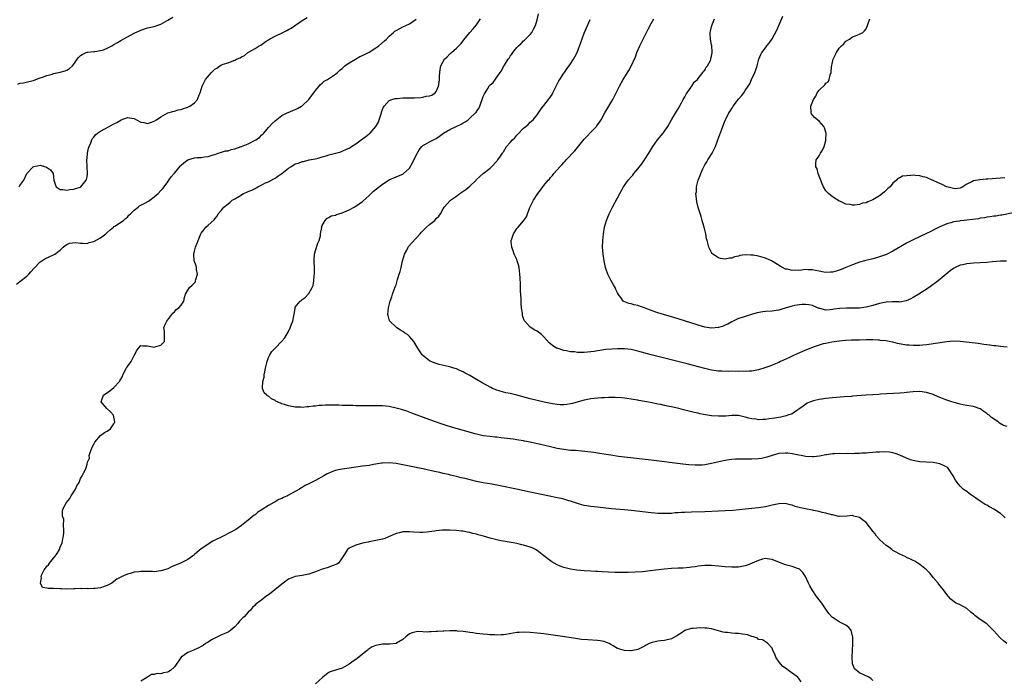
# Model space of a CAD drawing. Units: inches. Extents: x 2592000 to 2595000, y 1509000 to 1512000.
# Drawn here: x 2593037 to 2593330, y 1511136 to 1511333 of the extents above; entities that cross this region are included whole.
import ezdxf

# ---------------------------------------------------------------- set-up
doc = ezdxf.new("R2010")
doc.units = ezdxf.units.IN
doc.header["$MEASUREMENT"] = 0
doc.layers.add('LD25921509_10ft', color=110, linetype='Continuous')

msp = doc.modelspace()

# ---------------------------------------------------------------- linework, layer by layer
at = {"layer": 'LD25921509_10ft'}
for points, elevation in [([(2593035.96, 1511254.04), (2593037, 1511254.78), (2593039, 1511256.41), (2593039.63, 1511257), (2593040.26, 1511257.74), (2593041.21, 1511258.79), (2593043, 1511260.65), (2593043.49, 1511261), (2593044.41, 1511261.59), (2593047.16, 1511262.84), (2593047.39, 1511263), (2593049, 1511264.18), (2593049.84, 1511265), (2593050.46, 1511265.54), (2593051, 1511265.85), (2593051.77, 1511266.23), (2593053.57, 1511266.43), (2593055, 1511266.2), (2593055.73, 1511266.27), (2593057, 1511266.18), (2593057.61, 1511266.39), (2593059, 1511266.77), (2593061, 1511267.87), (2593062.54, 1511269), (2593063, 1511269.4), (2593063.83, 1511270.17), (2593064.84, 1511271), (2593065, 1511271.16), (2593065.42, 1511271.42), (2593067, 1511272.49), (2593067.81, 1511273), (2593068.42, 1511273.58), (2593069, 1511274), (2593069.45, 1511274.55), (2593069.9, 1511275), (2593071, 1511276.07), (2593072.16, 1511277), (2593072.64, 1511277.36), (2593073, 1511277.5), (2593073.96, 1511278.04), (2593075.29, 1511278.71), (2593075.7, 1511279), (2593077, 1511279.98), (2593078.2, 1511281), (2593079, 1511281.87), (2593079.5, 1511282.5), (2593079.94, 1511283), (2593081, 1511284.45), (2593081.31, 1511285), (2593082.04, 1511285.96), (2593082.88, 1511287), (2593083, 1511287.12), (2593084.78, 1511289.22), (2593085, 1511289.44), (2593085.83, 1511290.17), (2593087, 1511291.04), (2593089, 1511291.6), (2593089.72, 1511291.72), (2593091, 1511291.72), (2593091.96, 1511291.96), (2593093, 1511292), (2593094.51, 1511292.51), (2593095, 1511292.62), (2593096.06, 1511293), (2593096.73, 1511293.27), (2593097, 1511293.28), (2593098.25, 1511293.75), (2593099, 1511293.77), (2593099.91, 1511294.09), (2593101, 1511294.32), (2593102.83, 1511295), (2593103, 1511295.05), (2593105, 1511295.83), (2593107.22, 1511297), (2593108.29, 1511297.71), (2593109, 1511298.46), (2593109.31, 1511298.69), (2593109.6, 1511299), (2593111, 1511300.7), (2593111.31, 1511301), (2593112.12, 1511301.88), (2593113, 1511302.68), (2593115, 1511304.23), (2593116.57, 1511305), (2593116.83, 1511305.17), (2593118.24, 1511305.76), (2593119, 1511306.05), (2593119.66, 1511306.34), (2593120.84, 1511307), (2593121, 1511307.12), (2593123, 1511309), (2593125, 1511311.65), (2593126.1, 1511313), (2593126.52, 1511313.48), (2593127, 1511313.88), (2593127.58, 1511314.42), (2593128.57, 1511315), (2593131, 1511316.55), (2593131.54, 1511317), (2593132.28, 1511317.72), (2593133, 1511318.24), (2593133.79, 1511319), (2593135, 1511319.89), (2593136.94, 1511321.06), (2593138.23, 1511321.77), (2593139, 1511322.09), (2593139.59, 1511322.41), (2593140.77, 1511323), (2593141, 1511323.13), (2593143, 1511324.41), (2593143.85, 1511325), (2593145.54, 1511326.46), (2593146.12, 1511327), (2593147, 1511327.9), (2593148.29, 1511329), (2593148.66, 1511329.34), (2593149, 1511329.58), (2593150.18, 1511330.19), (2593151, 1511330.63), (2593151.88, 1511331), (2593153, 1511331.57), (2593155, 1511332.93)], 8390), ([(2593036.4, 1511313.6), (2593037, 1511313.83), (2593038.03, 1511313.97), (2593039.66, 1511314.34), (2593041, 1511314.71), (2593041.2, 1511314.8), (2593043, 1511315.46), (2593043.66, 1511315.66), (2593045, 1511316.18), (2593046.55, 1511316.55), (2593047, 1511316.71), (2593049, 1511317.1), (2593050.45, 1511317.55), (2593051, 1511317.79), (2593051.75, 1511318.25), (2593052.62, 1511319), (2593053, 1511319.51), (2593054.01, 1511321), (2593054.46, 1511321.54), (2593055, 1511322.06), (2593055.56, 1511322.44), (2593056.69, 1511323), (2593057, 1511323.12), (2593057.12, 1511323.12), (2593059, 1511323.31), (2593059.32, 1511323.32), (2593061, 1511323.58), (2593061.84, 1511323.84), (2593063, 1511324.27), (2593064.34, 1511325), (2593065, 1511325.34), (2593066.04, 1511325.95), (2593067, 1511326.57), (2593067.73, 1511327), (2593069, 1511327.71), (2593071, 1511328.73), (2593073, 1511329.67), (2593075, 1511330.34), (2593075.52, 1511330.48), (2593077, 1511330.79), (2593079, 1511331.47), (2593081, 1511332.59), (2593082.49, 1511333.51)], 8410), ([(2593036.76, 1511283), (2593037, 1511283.4), (2593038.18, 1511285), (2593039, 1511287.01), (2593040.9, 1511289), (2593041, 1511289.07), (2593042.66, 1511289.34), (2593043, 1511289.43), (2593044.62, 1511289), (2593044.91, 1511288.91), (2593046.05, 1511288.05), (2593046.89, 1511287), (2593046.92, 1511286.92), (2593047.13, 1511285), (2593047.55, 1511283.55), (2593047.82, 1511283), (2593049, 1511282.26), (2593049.79, 1511282.21), (2593051, 1511281.99), (2593051.81, 1511282.19), (2593053, 1511282.27), (2593053.53, 1511282.47), (2593055, 1511282.93), (2593055.09, 1511283), (2593056.76, 1511285), (2593056.83, 1511285.17), (2593057, 1511285.97), (2593057.14, 1511286.86), (2593057.15, 1511287), (2593057.12, 1511287.12), (2593056.94, 1511291), (2593057, 1511291.53), (2593057.13, 1511293), (2593057.44, 1511294.56), (2593057.59, 1511295), (2593058.12, 1511296.12), (2593058.42, 1511297), (2593058.59, 1511297.41), (2593059, 1511297.83), (2593059.49, 1511298.51), (2593060.12, 1511299), (2593061, 1511299.6), (2593062.29, 1511300.29), (2593063.56, 1511301), (2593065, 1511301.75), (2593065.83, 1511302.17), (2593067, 1511302.88), (2593067.09, 1511302.91), (2593069, 1511303.61), (2593069.58, 1511303.58), (2593071, 1511303.34), (2593071.7, 1511303), (2593073, 1511302.26), (2593073.88, 1511302.12), (2593075, 1511301.9), (2593075.88, 1511302.12), (2593077, 1511302.59), (2593077.68, 1511303), (2593079, 1511303.87), (2593081, 1511305.01), (2593082.54, 1511305.46), (2593083, 1511305.55), (2593084.08, 1511305.92), (2593085, 1511306.01), (2593085.66, 1511306.34), (2593087, 1511306.72), (2593087.54, 1511307), (2593089, 1511308.01), (2593089.83, 1511309), (2593090.37, 1511310.37), (2593090.66, 1511311), (2593091, 1511312.02), (2593091.27, 1511313), (2593091.82, 1511314.18), (2593092.28, 1511315), (2593094, 1511317), (2593095, 1511318.02), (2593095.62, 1511318.38), (2593096.51, 1511319), (2593097, 1511319.3), (2593097.5, 1511319.5), (2593099, 1511319.96), (2593100.66, 1511320.66), (2593101, 1511320.71), (2593101.53, 1511321), (2593102.6, 1511321.4), (2593103, 1511321.76), (2593103.85, 1511322.15), (2593104.85, 1511323), (2593105.23, 1511323.23), (2593107, 1511324.17), (2593108.24, 1511325), (2593108.77, 1511325.23), (2593110.35, 1511326.35), (2593111, 1511326.78), (2593111.3, 1511327), (2593113, 1511327.87), (2593115.27, 1511329), (2593116.46, 1511329.54), (2593117, 1511329.84), (2593117.72, 1511330.28), (2593121, 1511332.54), (2593122.56, 1511333.44)], 8400), ([(2593330.93, 1511147), (2593329.88, 1511147.88), (2593329, 1511148.67), (2593328.81, 1511148.81), (2593327, 1511150.86), (2593326.92, 1511150.92), (2593325, 1511152.89), (2593323, 1511154.2), (2593321.39, 1511155.39), (2593321, 1511155.74), (2593320.29, 1511156.29), (2593319, 1511157.42), (2593317, 1511158.52), (2593315.86, 1511159), (2593315.3, 1511159.3), (2593314.2, 1511160.2), (2593313.54, 1511161), (2593313, 1511161.62), (2593312.07, 1511163), (2593311.58, 1511163.58), (2593311, 1511164.31), (2593310.51, 1511165), (2593309, 1511166.73), (2593308.81, 1511167), (2593307.97, 1511167.97), (2593306.99, 1511169), (2593305, 1511170.58), (2593304.36, 1511171), (2593303.51, 1511171.51), (2593303, 1511171.73), (2593302.19, 1511172.19), (2593301, 1511172.69), (2593300.81, 1511172.81), (2593299, 1511173.68), (2593297.56, 1511174.44), (2593297, 1511174.77), (2593296.68, 1511175), (2593295.76, 1511175.76), (2593295, 1511176.18), (2593294.06, 1511177), (2593293, 1511178.01), (2593292.1, 1511179), (2593291.68, 1511179.69), (2593291, 1511180.5), (2593289.02, 1511183.02), (2593287.9, 1511183.9), (2593287, 1511184.54), (2593286.61, 1511184.61), (2593285.32, 1511185), (2593285, 1511185.15), (2593284.85, 1511185.15), (2593283.41, 1511185), (2593281, 1511184.84), (2593280.88, 1511184.88), (2593279, 1511185.3), (2593278.66, 1511185.34), (2593277, 1511185.89), (2593275.94, 1511186.06), (2593275, 1511186.36), (2593273.35, 1511186.65), (2593273, 1511186.75), (2593271, 1511187.14), (2593269.47, 1511187.47), (2593267.87, 1511187.87), (2593267, 1511188.2), (2593266.34, 1511188.34), (2593265, 1511188.7), (2593263, 1511188.66), (2593261, 1511188.21), (2593259, 1511187.72), (2593257, 1511187.4), (2593253, 1511187.02), (2593251.19, 1511186.81), (2593249.36, 1511186.64), (2593247, 1511186.5), (2593245, 1511186.41), (2593241, 1511186.26), (2593237, 1511186.14), (2593235, 1511186.07), (2593233.99, 1511186.01), (2593233, 1511185.94), (2593232.1, 1511185.9), (2593231, 1511185.78), (2593230.22, 1511185.78), (2593229, 1511185.7), (2593228.24, 1511185.76), (2593227, 1511185.79), (2593226.12, 1511185.88), (2593225, 1511185.96), (2593219, 1511186.63), (2593217, 1511186.84), (2593213.18, 1511187.18), (2593209, 1511187.59), (2593207, 1511187.81), (2593205, 1511188.13), (2593204.31, 1511188.31), (2593203, 1511188.68), (2593201, 1511189.4), (2593200.45, 1511189.55), (2593199, 1511190.01), (2593198.23, 1511190.23), (2593197, 1511190.45), (2593195.19, 1511190.81), (2593189, 1511192.12), (2593184.92, 1511193), (2593179.97, 1511194.03), (2593177.5, 1511194.5), (2593175, 1511194.91), (2593173, 1511195.3), (2593170.02, 1511196.02), (2593169, 1511196.29), (2593168.41, 1511196.41), (2593167, 1511196.78), (2593165.19, 1511197.19), (2593164.67, 1511197.33), (2593163, 1511197.69), (2593162.09, 1511197.91), (2593161, 1511198.13), (2593159.53, 1511198.47), (2593158.65, 1511198.65), (2593157.08, 1511199), (2593155.35, 1511199.35), (2593155, 1511199.43), (2593151, 1511200.27), (2593149, 1511200.64), (2593147, 1511200.84), (2593145, 1511200.75), (2593144.72, 1511200.72), (2593142.32, 1511200.32), (2593141, 1511200.07), (2593139, 1511199.81), (2593137, 1511199.58), (2593135, 1511199.29), (2593133, 1511198.96), (2593131.4, 1511198.6), (2593131, 1511198.5), (2593129.89, 1511198.11), (2593129, 1511197.76), (2593128.48, 1511197.52), (2593127.46, 1511197), (2593125, 1511195.59), (2593123, 1511194.55), (2593121.95, 1511194.05), (2593121, 1511193.48), (2593120.68, 1511193.32), (2593120.24, 1511193), (2593119, 1511192.33), (2593117, 1511191.16), (2593116.7, 1511191), (2593115.53, 1511190.47), (2593115, 1511190.19), (2593114.12, 1511189.88), (2593113, 1511189.19), (2593112.85, 1511189.15), (2593112.63, 1511189), (2593111, 1511188.13), (2593109.11, 1511186.89), (2593109, 1511186.8), (2593107.84, 1511186.16), (2593107, 1511185.32), (2593106.77, 1511185.23), (2593105, 1511183.77), (2593103.44, 1511182.56), (2593103, 1511182.18), (2593101.31, 1511181), (2593097.5, 1511179), (2593094.48, 1511177.52), (2593093, 1511176.65), (2593091.74, 1511175.74), (2593091, 1511175.24), (2593089.74, 1511174.26), (2593089, 1511173.49), (2593088.71, 1511173.29), (2593088.38, 1511173), (2593087, 1511172.08), (2593084.83, 1511171), (2593082.15, 1511169.85), (2593081, 1511169.32), (2593080.08, 1511169), (2593079, 1511168.64), (2593077, 1511168.4), (2593076.43, 1511168.43), (2593074.49, 1511168.49), (2593073, 1511168.49), (2593072.39, 1511168.39), (2593071, 1511168.23), (2593069.86, 1511167.86), (2593069, 1511167.67), (2593067.11, 1511166.89), (2593067, 1511166.81), (2593065.82, 1511166.18), (2593065, 1511165.48), (2593064.34, 1511165), (2593063, 1511164.27), (2593061, 1511163.6), (2593059.4, 1511163.4), (2593059, 1511163.37), (2593057.33, 1511163.33), (2593057, 1511163.38), (2593055.36, 1511163.36), (2593055, 1511163.41), (2593053.31, 1511163.31), (2593053, 1511163.32), (2593051, 1511163.26), (2593049.36, 1511163.36), (2593049, 1511163.35), (2593047, 1511163.43), (2593045.37, 1511163.37), (2593045, 1511163.48), (2593043.67, 1511163.67), (2593043.14, 1511165), (2593043.43, 1511166.57), (2593043.28, 1511167), (2593043.41, 1511167.41), (2593044.17, 1511169), (2593044.56, 1511169.44), (2593045, 1511170.05), (2593045.51, 1511170.49), (2593045.75, 1511171), (2593047, 1511172.42), (2593047.46, 1511173), (2593048.12, 1511173.88), (2593048.74, 1511175), (2593049, 1511175.69), (2593049.55, 1511177), (2593049.78, 1511178.22), (2593049.97, 1511179), (2593050.08, 1511180.08), (2593050.11, 1511181), (2593049.96, 1511182.04), (2593050.03, 1511184.03), (2593049.71, 1511185), (2593049.62, 1511186.38), (2593049.75, 1511187), (2593050.84, 1511189), (2593051.81, 1511190.19), (2593052.29, 1511191), (2593053.58, 1511193), (2593053.98, 1511194.02), (2593054.6, 1511195), (2593055, 1511196.12), (2593055.53, 1511197), (2593056.01, 1511197.99), (2593056.61, 1511199), (2593057, 1511200.4), (2593057.13, 1511201), (2593057.74, 1511202.26), (2593057.64, 1511203), (2593057.91, 1511203.91), (2593058.55, 1511205.45), (2593059, 1511206.41), (2593059.22, 1511206.78), (2593059.32, 1511207), (2593060.99, 1511209.01), (2593062.16, 1511209.84), (2593063, 1511210.22), (2593063.95, 1511211), (2593065, 1511212.46), (2593065.24, 1511213), (2593065, 1511214.52), (2593064.88, 1511215), (2593064, 1511216), (2593063, 1511216.88), (2593062.92, 1511216.92), (2593062.83, 1511217), (2593061.15, 1511219), (2593061.26, 1511219.26), (2593061.9, 1511221), (2593063.73, 1511222.27), (2593065, 1511223.25), (2593066.61, 1511225), (2593066.75, 1511225.25), (2593067, 1511225.73), (2593067.49, 1511226.51), (2593067.67, 1511227), (2593068.29, 1511228.29), (2593068.66, 1511229), (2593068.81, 1511229.19), (2593069, 1511229.48), (2593070.1, 1511231), (2593071, 1511232.76), (2593071.15, 1511233), (2593071.77, 1511234.23), (2593072.3, 1511235), (2593073, 1511235.74), (2593073.62, 1511235.62), (2593075, 1511235.65), (2593077, 1511235.25), (2593077.44, 1511235.44), (2593079, 1511235.83), (2593080, 1511237), (2593080.07, 1511237.93), (2593080.08, 1511240.08), (2593079.89, 1511241), (2593080.17, 1511241.83), (2593080.69, 1511243), (2593081, 1511243.38), (2593082.19, 1511245), (2593082.57, 1511245.43), (2593083, 1511245.8), (2593083.56, 1511246.44), (2593084.28, 1511247), (2593085, 1511247.76), (2593085.8, 1511249), (2593085.99, 1511250.01), (2593086.25, 1511251), (2593087, 1511252.23), (2593087.49, 1511253), (2593088.32, 1511253.68), (2593089, 1511254.42), (2593089.23, 1511254.77), (2593089.32, 1511255), (2593089.4, 1511255.4), (2593089.83, 1511257), (2593089.62, 1511258.38), (2593089.56, 1511259), (2593089.46, 1511259.46), (2593088.9, 1511261), (2593088.76, 1511263), (2593089, 1511263.81), (2593089.32, 1511265), (2593089.79, 1511266.21), (2593090.04, 1511267), (2593090.89, 1511269), (2593091, 1511269.2), (2593091.76, 1511270.24), (2593092.4, 1511271), (2593093, 1511271.64), (2593094.79, 1511273.21), (2593095, 1511273.49), (2593095.7, 1511274.3), (2593096.04, 1511275), (2593097, 1511276.09), (2593097.68, 1511277), (2593099, 1511277.94), (2593099.6, 1511278.4), (2593100.24, 1511279), (2593101, 1511279.44), (2593102.17, 1511280.17), (2593103.56, 1511281), (2593104.58, 1511281.42), (2593105, 1511281.61), (2593106.03, 1511281.97), (2593107, 1511282.55), (2593107.34, 1511282.66), (2593107.84, 1511283), (2593109, 1511283.6), (2593110.15, 1511284.15), (2593111, 1511284.53), (2593112.62, 1511285.38), (2593113, 1511285.55), (2593113.83, 1511286.17), (2593115, 1511286.99), (2593117, 1511288.6), (2593117.71, 1511289), (2593119, 1511289.83), (2593119.97, 1511290.03), (2593121, 1511290.54), (2593121.48, 1511290.52), (2593123.13, 1511291), (2593125.48, 1511291.48), (2593127, 1511291.95), (2593128.24, 1511292.24), (2593129, 1511292.49), (2593130.99, 1511293.01), (2593132.55, 1511293.45), (2593133, 1511293.64), (2593134.21, 1511294.21), (2593135, 1511294.53), (2593135.31, 1511294.69), (2593135.74, 1511295), (2593137, 1511295.76), (2593138.6, 1511297), (2593139, 1511297.29), (2593140.04, 1511297.96), (2593141, 1511298.82), (2593141.12, 1511298.88), (2593141.26, 1511299), (2593143, 1511300.93), (2593143.77, 1511302.23), (2593143.98, 1511303), (2593144.45, 1511304.45), (2593144.65, 1511305), (2593144.72, 1511305.28), (2593145, 1511305.99), (2593145.31, 1511306.69), (2593145.51, 1511307), (2593147, 1511308.68), (2593147.79, 1511309), (2593148.7, 1511309.3), (2593149, 1511309.33), (2593149.32, 1511309.32), (2593151, 1511309.49), (2593152.48, 1511309.52), (2593154.49, 1511309.51), (2593156.42, 1511309.58), (2593157, 1511309.68), (2593157.97, 1511309.97), (2593159, 1511310.11), (2593159.71, 1511310.29), (2593160.66, 1511311), (2593161, 1511311.39), (2593161.69, 1511313), (2593161.89, 1511314.11), (2593161.92, 1511315), (2593161.98, 1511315.98), (2593162.02, 1511317), (2593162.1, 1511317.9), (2593162.35, 1511319), (2593163, 1511320.34), (2593163.47, 1511321), (2593164.24, 1511321.76), (2593165, 1511322.58), (2593165.25, 1511322.75), (2593165.54, 1511323), (2593167, 1511324.33), (2593167.72, 1511325), (2593168.36, 1511325.64), (2593169.2, 1511326.8), (2593171, 1511328.95), (2593171.99, 1511330.01), (2593173, 1511331.19), (2593174.11, 1511333)], 8380), ([(2593330.42, 1511184.42), (2593329.88, 1511185), (2593329, 1511185.74), (2593327.04, 1511187.04), (2593325.74, 1511187.74), (2593325, 1511188.19), (2593324.47, 1511188.47), (2593323.6, 1511189), (2593323, 1511189.45), (2593321, 1511190.81), (2593320.69, 1511191), (2593319.73, 1511191.73), (2593319, 1511192.25), (2593318.55, 1511192.55), (2593317.96, 1511193), (2593317, 1511193.9), (2593316.11, 1511195), (2593315.64, 1511195.64), (2593314.96, 1511197), (2593313.59, 1511199), (2593313.3, 1511199.3), (2593313, 1511199.52), (2593312.02, 1511200.02), (2593311, 1511200.51), (2593309, 1511200.91), (2593307, 1511201), (2593305, 1511201.12), (2593303, 1511201.49), (2593302.23, 1511201.77), (2593301, 1511202.18), (2593299, 1511203.11), (2593297.61, 1511203.61), (2593297, 1511203.77), (2593295.97, 1511203.97), (2593294.07, 1511204.07), (2593293, 1511204.01), (2593291.98, 1511203.98), (2593291, 1511203.88), (2593289.83, 1511203.83), (2593289, 1511203.74), (2593287.69, 1511203.69), (2593287, 1511203.63), (2593285.59, 1511203.59), (2593285, 1511203.56), (2593283.57, 1511203.57), (2593283, 1511203.55), (2593281, 1511203.61), (2593279.56, 1511203.56), (2593279, 1511203.55), (2593277.25, 1511203.25), (2593277, 1511203.22), (2593275.17, 1511202.83), (2593273.34, 1511202.66), (2593273, 1511202.65), (2593271, 1511202.75), (2593269.66, 1511203), (2593269, 1511203.1), (2593267, 1511203.52), (2593265.69, 1511203.69), (2593265, 1511203.75), (2593263, 1511203.57), (2593261, 1511203.04), (2593259.47, 1511202.53), (2593259, 1511202.41), (2593257.83, 1511202.17), (2593257, 1511202.03), (2593255, 1511201.91), (2593251, 1511201.91), (2593250.12, 1511201.88), (2593249, 1511201.81), (2593248.26, 1511201.74), (2593246.54, 1511201.46), (2593243, 1511200.59), (2593241, 1511200.25), (2593240.17, 1511200.17), (2593239, 1511200.12), (2593238.13, 1511200.13), (2593236.25, 1511200.25), (2593234.45, 1511200.45), (2593225, 1511201.58), (2593217, 1511202.52), (2593215.24, 1511202.76), (2593213, 1511203.09), (2593209.63, 1511203.63), (2593207.9, 1511203.9), (2593206.13, 1511204.13), (2593204.31, 1511204.31), (2593202.46, 1511204.46), (2593201, 1511204.55), (2593199, 1511204.76), (2593197, 1511205.11), (2593195, 1511205.57), (2593191.61, 1511206.39), (2593190.59, 1511206.59), (2593189, 1511206.97), (2593187.28, 1511207.28), (2593187, 1511207.35), (2593185.57, 1511207.57), (2593185, 1511207.69), (2593183.84, 1511207.84), (2593183, 1511207.98), (2593182.1, 1511208.1), (2593180.32, 1511208.32), (2593179, 1511208.44), (2593178.51, 1511208.51), (2593177, 1511208.63), (2593175, 1511208.9), (2593173, 1511209.34), (2593172.53, 1511209.47), (2593165.49, 1511211.49), (2593163.95, 1511211.95), (2593162.43, 1511212.43), (2593160.71, 1511213), (2593157.99, 1511213.99), (2593153.66, 1511215.66), (2593152.19, 1511216.19), (2593150.67, 1511216.67), (2593149, 1511217.14), (2593147, 1511217.58), (2593145, 1511217.81), (2593143, 1511217.85), (2593141, 1511217.82), (2593140.16, 1511217.84), (2593139, 1511217.82), (2593138.15, 1511217.85), (2593137, 1511217.85), (2593136.1, 1511217.9), (2593135, 1511217.89), (2593134.06, 1511217.94), (2593133, 1511217.92), (2593132, 1511218), (2593131, 1511217.99), (2593129.96, 1511218.04), (2593129, 1511218.04), (2593127.99, 1511218.01), (2593127, 1511217.95), (2593126.12, 1511217.87), (2593125, 1511217.72), (2593124.33, 1511217.67), (2593123, 1511217.46), (2593122.54, 1511217.46), (2593121, 1511217.33), (2593120.63, 1511217.37), (2593119, 1511217.42), (2593118.47, 1511217.53), (2593117, 1511217.78), (2593115.8, 1511218.2), (2593115, 1511218.44), (2593113.72, 1511219), (2593113.24, 1511219.24), (2593113, 1511219.41), (2593111.91, 1511219.91), (2593111, 1511220.66), (2593110.76, 1511220.76), (2593110.52, 1511221), (2593109.7, 1511221.7), (2593109.28, 1511223), (2593109.2, 1511223.2), (2593109.3, 1511225), (2593109.71, 1511226.29), (2593109.71, 1511227), (2593109.9, 1511227.9), (2593110.16, 1511229), (2593110.57, 1511230.57), (2593110.63, 1511231), (2593111, 1511232.16), (2593111.37, 1511233), (2593112.06, 1511233.94), (2593112.96, 1511235), (2593114.96, 1511237.04), (2593115.91, 1511238.09), (2593117, 1511239.92), (2593117.48, 1511241), (2593117.87, 1511242.13), (2593118.22, 1511243), (2593118.6, 1511244.6), (2593118.64, 1511245), (2593118.92, 1511246.92), (2593118.92, 1511247), (2593119, 1511247.14), (2593120.46, 1511249), (2593120.79, 1511249.21), (2593121, 1511249.42), (2593121.95, 1511250.05), (2593122.83, 1511251), (2593123, 1511251.22), (2593124.02, 1511253), (2593124.35, 1511253.65), (2593124.54, 1511255), (2593124.63, 1511256.63), (2593124.71, 1511257), (2593124.72, 1511257.28), (2593124.69, 1511259), (2593124.63, 1511260.63), (2593124.59, 1511261), (2593124.57, 1511261.43), (2593124.71, 1511263), (2593125, 1511264.06), (2593125.76, 1511266.24), (2593126.09, 1511267), (2593126.46, 1511268.46), (2593126.51, 1511269), (2593126.86, 1511270.86), (2593126.85, 1511271), (2593127, 1511271.48), (2593127.93, 1511273), (2593128.39, 1511273.61), (2593129, 1511273.87), (2593129.67, 1511274.33), (2593131, 1511274.57), (2593131.26, 1511274.74), (2593131.97, 1511275), (2593133, 1511275.3), (2593133.45, 1511275.45), (2593135, 1511276.13), (2593136.5, 1511277), (2593136.83, 1511277.17), (2593137, 1511277.24), (2593138.03, 1511277.97), (2593139, 1511278.65), (2593141, 1511280.42), (2593142.32, 1511281.68), (2593145, 1511283.77), (2593147, 1511285.1), (2593148.34, 1511285.66), (2593149, 1511286.01), (2593150.69, 1511286.69), (2593151, 1511286.8), (2593151.12, 1511286.88), (2593153, 1511288.61), (2593153.89, 1511290.11), (2593155, 1511292.45), (2593155.94, 1511294.06), (2593156.71, 1511295), (2593157, 1511295.31), (2593157.6, 1511295.6), (2593159, 1511296.36), (2593160.12, 1511297), (2593161, 1511297.4), (2593161.93, 1511298.07), (2593163.17, 1511299), (2593165, 1511300.03), (2593166.93, 1511301), (2593168.36, 1511301.64), (2593169, 1511302.03), (2593169.63, 1511302.37), (2593170.47, 1511303), (2593171, 1511303.43), (2593172.71, 1511305), (2593172.83, 1511305.17), (2593173, 1511305.48), (2593173.63, 1511306.37), (2593173.94, 1511307), (2593175, 1511309.95), (2593175.34, 1511310.65), (2593175.52, 1511311), (2593176.32, 1511312.32), (2593176.74, 1511313), (2593176.86, 1511313.14), (2593177, 1511313.38), (2593177.9, 1511314.1), (2593180.01, 1511317), (2593180.45, 1511317.55), (2593181, 1511318.81), (2593181.26, 1511319.26), (2593182.4, 1511321), (2593182.67, 1511321.33), (2593183, 1511321.88), (2593183.51, 1511322.49), (2593183.81, 1511323), (2593185, 1511324.45), (2593185.46, 1511325), (2593186.29, 1511325.71), (2593187, 1511326.44), (2593187.29, 1511326.71), (2593187.56, 1511327), (2593189, 1511328.35), (2593189.49, 1511329), (2593189.94, 1511329.94), (2593190.52, 1511331), (2593191, 1511332.75), (2593191.47, 1511334.53)], 8370), ([(2593331, 1511211.65), (2593329.96, 1511211.96), (2593328.69, 1511212.69), (2593328.29, 1511213), (2593326.36, 1511214.36), (2593325.64, 1511215), (2593325.25, 1511215.25), (2593325, 1511215.51), (2593324.07, 1511216.07), (2593323, 1511216.93), (2593322.95, 1511216.95), (2593321, 1511217.65), (2593320.3, 1511217.7), (2593319, 1511217.94), (2593317.92, 1511218.08), (2593317, 1511218.29), (2593315.24, 1511218.76), (2593314.52, 1511219), (2593313, 1511219.46), (2593311, 1511220.25), (2593309.36, 1511221), (2593309, 1511221.14), (2593307, 1511221.76), (2593305, 1511222.07), (2593303, 1511222.01), (2593301, 1511221.76), (2593300.3, 1511221.7), (2593299, 1511221.56), (2593293.26, 1511221.26), (2593292.79, 1511221.21), (2593291, 1511221.11), (2593288.96, 1511220.96), (2593285, 1511220.65), (2593284.63, 1511220.63), (2593282.45, 1511220.45), (2593279, 1511220.14), (2593277, 1511219.95), (2593275.79, 1511219.79), (2593275, 1511219.71), (2593273.29, 1511219.29), (2593273, 1511219.24), (2593272.49, 1511219), (2593271.45, 1511218.55), (2593270.25, 1511217.75), (2593269.25, 1511217), (2593269, 1511216.78), (2593268.38, 1511216.38), (2593267, 1511215.44), (2593265.73, 1511215), (2593265.2, 1511214.8), (2593263.56, 1511214.44), (2593263, 1511214.36), (2593261, 1511214.02), (2593260.09, 1511213.91), (2593259, 1511213.73), (2593258.27, 1511213.73), (2593257, 1511213.66), (2593256.21, 1511213.79), (2593255, 1511213.91), (2593254.09, 1511214.09), (2593253, 1511214.44), (2593251, 1511214.89), (2593249, 1511214.91), (2593247.26, 1511214.74), (2593245, 1511214.69), (2593243, 1511214.85), (2593241.14, 1511215.14), (2593239.46, 1511215.46), (2593239, 1511215.58), (2593237.82, 1511215.82), (2593237, 1511216.05), (2593236.2, 1511216.2), (2593235, 1511216.55), (2593234.61, 1511216.61), (2593233.18, 1511217), (2593231, 1511217.47), (2593230.36, 1511217.64), (2593229, 1511217.9), (2593227.82, 1511218.18), (2593227, 1511218.32), (2593225.31, 1511218.69), (2593223, 1511219.11), (2593221.36, 1511219.36), (2593221, 1511219.45), (2593219.64, 1511219.64), (2593219, 1511219.77), (2593217, 1511220.05), (2593216.15, 1511220.15), (2593214.28, 1511220.28), (2593213, 1511220.28), (2593212.3, 1511220.3), (2593211, 1511220.23), (2593210.21, 1511220.21), (2593207.98, 1511219.98), (2593207, 1511219.84), (2593205, 1511219.47), (2593203.23, 1511219), (2593201.52, 1511218.48), (2593201, 1511218.36), (2593199.84, 1511218.16), (2593199, 1511218.11), (2593197.89, 1511218.11), (2593197, 1511218.2), (2593195.61, 1511218.39), (2593193.08, 1511218.92), (2593189, 1511219.92), (2593185, 1511220.96), (2593183, 1511221.44), (2593181.72, 1511221.72), (2593181, 1511221.91), (2593179.68, 1511222.31), (2593179, 1511222.49), (2593177.72, 1511223), (2593177.22, 1511223.22), (2593175.91, 1511223.91), (2593174.65, 1511224.65), (2593173, 1511225.65), (2593171, 1511226.81), (2593169.55, 1511227.55), (2593169, 1511227.9), (2593168.19, 1511228.19), (2593167, 1511228.78), (2593166.22, 1511229), (2593165.3, 1511229.3), (2593165, 1511229.42), (2593164.49, 1511229.51), (2593161.87, 1511230.13), (2593161, 1511230.41), (2593159.41, 1511231), (2593159, 1511231.22), (2593157.97, 1511231.97), (2593156.88, 1511232.88), (2593156.78, 1511233), (2593156.4, 1511233.6), (2593155.3, 1511235.3), (2593154.28, 1511237), (2593153, 1511238.44), (2593152.38, 1511239), (2593151.55, 1511239.55), (2593151, 1511239.96), (2593150.31, 1511240.31), (2593149.25, 1511241), (2593149, 1511241.22), (2593147.14, 1511243), (2593147.1, 1511243.1), (2593147, 1511243.54), (2593146.65, 1511244.65), (2593146.56, 1511245), (2593146.74, 1511247), (2593147, 1511247.77), (2593147.26, 1511249), (2593147.77, 1511250.23), (2593147.95, 1511251), (2593148.44, 1511252.44), (2593148.79, 1511253.21), (2593149, 1511253.83), (2593149.43, 1511255.43), (2593149.94, 1511257), (2593150.21, 1511257.79), (2593150.51, 1511259), (2593150.97, 1511260.97), (2593151.4, 1511262.6), (2593151.53, 1511263), (2593152.17, 1511264.17), (2593152.58, 1511265), (2593152.74, 1511265.26), (2593153.66, 1511266.34), (2593156.16, 1511269), (2593156.54, 1511269.46), (2593157, 1511269.92), (2593158.12, 1511271), (2593159, 1511271.82), (2593160.54, 1511273), (2593161, 1511273.53), (2593161.7, 1511274.3), (2593162.27, 1511275), (2593163, 1511276.44), (2593163.31, 1511277), (2593165.25, 1511279), (2593167, 1511280.18), (2593168.04, 1511281), (2593168.63, 1511281.37), (2593169.81, 1511282.19), (2593171, 1511283.22), (2593172.86, 1511285), (2593173, 1511285.16), (2593175, 1511286.99), (2593177, 1511288.59), (2593177.46, 1511289), (2593179, 1511290.6), (2593179.17, 1511290.83), (2593179.32, 1511291), (2593180.12, 1511292.12), (2593180.71, 1511293), (2593180.81, 1511293.19), (2593181, 1511293.44), (2593181.93, 1511295), (2593183, 1511296.16), (2593183.67, 1511297), (2593184.38, 1511297.62), (2593185, 1511298.38), (2593185.31, 1511298.69), (2593187, 1511300.46), (2593187.69, 1511301), (2593188.4, 1511301.6), (2593189, 1511302.22), (2593189.8, 1511303), (2593191, 1511304.48), (2593192.03, 1511305.97), (2593192.82, 1511307), (2593193, 1511307.2), (2593194.44, 1511309), (2593195, 1511309.78), (2593195.46, 1511310.54), (2593195.71, 1511311), (2593196.42, 1511312.42), (2593196.7, 1511313), (2593196.78, 1511313.22), (2593197, 1511313.6), (2593197.46, 1511314.54), (2593197.81, 1511315), (2593199, 1511316.82), (2593199.13, 1511317), (2593199.83, 1511318.17), (2593200.53, 1511319), (2593201, 1511319.64), (2593201.87, 1511321), (2593202.29, 1511321.71), (2593202.96, 1511323), (2593204, 1511326), (2593205, 1511328.74), (2593206.79, 1511332.79)], 8360), ([(2593331, 1511235.3), (2593329, 1511235.46), (2593327.64, 1511235.64), (2593327, 1511235.71), (2593325.87, 1511235.87), (2593325, 1511235.97), (2593324.1, 1511236.1), (2593323, 1511236.24), (2593322.33, 1511236.33), (2593318.79, 1511236.79), (2593316.98, 1511236.98), (2593315, 1511237.03), (2593313, 1511236.87), (2593307, 1511236), (2593305.89, 1511235.89), (2593305, 1511235.79), (2593303.78, 1511235.78), (2593303, 1511235.73), (2593301.86, 1511235.86), (2593301, 1511235.9), (2593298.4, 1511236.4), (2593297, 1511236.74), (2593296.77, 1511236.77), (2593295, 1511237.13), (2593293.3, 1511237.3), (2593293, 1511237.37), (2593292.61, 1511237.39), (2593291, 1511237.44), (2593289, 1511237.42), (2593287, 1511237.39), (2593284.68, 1511237.32), (2593283, 1511237.22), (2593281, 1511237.04), (2593278.75, 1511236.75), (2593277, 1511236.4), (2593276.23, 1511236.23), (2593275, 1511235.86), (2593273.26, 1511235.26), (2593270.04, 1511233.96), (2593269, 1511233.47), (2593268.66, 1511233.34), (2593267, 1511232.57), (2593266.16, 1511232.16), (2593263.53, 1511231), (2593263, 1511230.74), (2593261, 1511229.9), (2593260.35, 1511229.66), (2593258.88, 1511229.12), (2593257, 1511228.49), (2593256.42, 1511228.42), (2593255, 1511228.1), (2593254.13, 1511228.13), (2593253, 1511228.01), (2593252.08, 1511228.08), (2593251, 1511228.06), (2593249, 1511228.09), (2593248.05, 1511228.05), (2593246.08, 1511228.08), (2593245, 1511228.13), (2593243, 1511228.4), (2593241, 1511228.87), (2593235.74, 1511230.26), (2593225, 1511233), (2593221, 1511234.09), (2593219, 1511234.53), (2593217, 1511234.73), (2593215, 1511234.76), (2593213.3, 1511234.7), (2593211.46, 1511234.54), (2593209.71, 1511234.29), (2593209, 1511234.16), (2593207.98, 1511234.02), (2593207, 1511233.87), (2593205, 1511233.72), (2593203, 1511233.73), (2593202.17, 1511233.83), (2593201, 1511233.91), (2593199.8, 1511234.2), (2593199, 1511234.31), (2593197, 1511234.93), (2593196.84, 1511235), (2593195.67, 1511235.67), (2593195, 1511236.28), (2593194.59, 1511236.59), (2593193, 1511238.31), (2593192.29, 1511239), (2593191, 1511240), (2593190.35, 1511240.35), (2593189, 1511241.25), (2593187.33, 1511243), (2593187.2, 1511243.2), (2593187, 1511243.85), (2593186.71, 1511244.71), (2593186.65, 1511245), (2593186.63, 1511245.37), (2593186.4, 1511247), (2593186.28, 1511248.28), (2593186.24, 1511249.76), (2593186.09, 1511252.09), (2593186.05, 1511253.95), (2593185.94, 1511255.94), (2593185.89, 1511257), (2593185.63, 1511259), (2593185.53, 1511259.53), (2593185.11, 1511261), (2593185, 1511261.33), (2593184.22, 1511263), (2593183.93, 1511263.93), (2593183.47, 1511265), (2593183.33, 1511266.67), (2593183.32, 1511267), (2593183.5, 1511267.5), (2593183.99, 1511269), (2593184.39, 1511269.61), (2593185, 1511270.56), (2593185.4, 1511271), (2593187, 1511272.86), (2593187.88, 1511274.12), (2593188.14, 1511275), (2593188.89, 1511276.89), (2593189.98, 1511279), (2593191.26, 1511281), (2593192.01, 1511281.99), (2593192.72, 1511283), (2593193, 1511283.37), (2593194.36, 1511285), (2593194.67, 1511285.33), (2593195, 1511285.75), (2593195.58, 1511286.42), (2593196.02, 1511287), (2593197, 1511288.06), (2593197.78, 1511289), (2593198.42, 1511289.58), (2593199, 1511290.25), (2593199.37, 1511290.63), (2593199.67, 1511291), (2593202.24, 1511293.76), (2593205, 1511297.18), (2593205.89, 1511298.11), (2593207, 1511299.31), (2593208.68, 1511301), (2593208.82, 1511301.18), (2593209, 1511301.45), (2593209.66, 1511302.34), (2593210.05, 1511303), (2593211.16, 1511305), (2593212.38, 1511307), (2593213, 1511307.99), (2593213.58, 1511309), (2593214.61, 1511311), (2593215.58, 1511313), (2593216.69, 1511315), (2593218.37, 1511317.63), (2593219.08, 1511318.92), (2593220.29, 1511321.71), (2593220.73, 1511323), (2593221.6, 1511325), (2593223.64, 1511329), (2593224.09, 1511329.91), (2593225, 1511331.59), (2593225.82, 1511333)], 8350), ([(2593330.86, 1511260.86), (2593329, 1511260.85), (2593326.68, 1511260.68), (2593325, 1511260.52), (2593321, 1511260.23), (2593319, 1511260.05), (2593317.78, 1511259.78), (2593317, 1511259.64), (2593315.52, 1511259), (2593315.17, 1511258.83), (2593315, 1511258.72), (2593314.02, 1511257.98), (2593312.83, 1511257), (2593310.5, 1511255), (2593307.81, 1511253), (2593304.69, 1511251), (2593303, 1511250.01), (2593302.34, 1511249.66), (2593300.97, 1511249.03), (2593299, 1511248.69), (2593298.74, 1511248.74), (2593296.79, 1511248.79), (2593295, 1511248.71), (2593293, 1511248.29), (2593291, 1511247.72), (2593289, 1511247.21), (2593287.08, 1511246.92), (2593285, 1511246.85), (2593283.13, 1511246.87), (2593281.22, 1511246.78), (2593279.45, 1511246.55), (2593279, 1511246.44), (2593278.34, 1511246.34), (2593277, 1511246.33), (2593275.2, 1511246.8), (2593275, 1511246.81), (2593273.47, 1511247.47), (2593273, 1511247.65), (2593271.91, 1511247.91), (2593271, 1511247.96), (2593269.99, 1511247.99), (2593267.63, 1511247.63), (2593267, 1511247.48), (2593265.19, 1511247), (2593263.56, 1511246.44), (2593263, 1511246.3), (2593262.21, 1511246.21), (2593261, 1511246.02), (2593259, 1511245.85), (2593258.25, 1511245.75), (2593256.55, 1511245.45), (2593254.9, 1511245), (2593253, 1511244.42), (2593252.09, 1511244.09), (2593251, 1511243.79), (2593249, 1511242.8), (2593247.87, 1511242.13), (2593247, 1511241.77), (2593246.48, 1511241.52), (2593245, 1511241.08), (2593243, 1511240.89), (2593241, 1511241.2), (2593239, 1511241.79), (2593233, 1511243.72), (2593231, 1511244.33), (2593228.68, 1511245), (2593227, 1511245.52), (2593225, 1511246.23), (2593223, 1511246.98), (2593221.48, 1511247.48), (2593221, 1511247.65), (2593219.88, 1511247.88), (2593219, 1511248.15), (2593218.29, 1511248.29), (2593216.87, 1511248.87), (2593216.69, 1511249), (2593215.92, 1511250.08), (2593215.2, 1511251), (2593215.13, 1511251.13), (2593215, 1511251.42), (2593214.47, 1511252.47), (2593214.24, 1511253), (2593213.78, 1511253.78), (2593213, 1511255.26), (2593212.36, 1511256.36), (2593212.07, 1511257), (2593211.58, 1511258.42), (2593211.36, 1511259), (2593210.96, 1511260.96), (2593210.69, 1511263), (2593210.54, 1511265), (2593210.57, 1511267), (2593210.79, 1511269), (2593211.12, 1511271), (2593211.65, 1511273), (2593212.04, 1511273.96), (2593212.45, 1511275), (2593213.5, 1511277), (2593215, 1511279.73), (2593215.62, 1511281), (2593216.73, 1511283), (2593218.18, 1511285), (2593219, 1511285.97), (2593219.49, 1511286.51), (2593219.87, 1511287), (2593221, 1511288.34), (2593222.18, 1511289.82), (2593223, 1511291), (2593224.29, 1511293), (2593225.5, 1511295), (2593226.88, 1511297), (2593228.59, 1511299), (2593229, 1511299.56), (2593229.94, 1511301), (2593231.04, 1511303), (2593232.52, 1511305.48), (2593233, 1511306.22), (2593234.04, 1511308.04), (2593234.56, 1511309), (2593234.69, 1511309.31), (2593235, 1511309.82), (2593235.41, 1511310.59), (2593235.74, 1511311), (2593237, 1511312.86), (2593237.11, 1511313), (2593237.82, 1511314.18), (2593238.77, 1511315), (2593239, 1511315.26), (2593240.38, 1511317), (2593240.59, 1511317.41), (2593241, 1511317.76), (2593241.41, 1511318.59), (2593241.76, 1511319), (2593242.62, 1511320.62), (2593242.78, 1511321), (2593242.8, 1511321.2), (2593243, 1511321.9), (2593243.14, 1511322.86), (2593243.18, 1511323), (2593243.19, 1511323.19), (2593243.05, 1511325), (2593243, 1511325.26), (2593242.61, 1511327), (2593242.55, 1511328.55), (2593242.57, 1511329), (2593242.68, 1511329.32), (2593243.03, 1511331), (2593243.86, 1511333)], 8340), ([(2593333.33, 1511275.33), (2593329.4, 1511274.6), (2593329, 1511274.55), (2593327.68, 1511274.32), (2593327, 1511274.24), (2593325.95, 1511274.05), (2593325, 1511273.93), (2593324.22, 1511273.78), (2593323, 1511273.63), (2593322.48, 1511273.52), (2593320.72, 1511273.28), (2593319, 1511273.08), (2593318.22, 1511273), (2593317, 1511272.84), (2593316.79, 1511272.79), (2593315, 1511272.54), (2593314.28, 1511272.28), (2593313, 1511271.97), (2593311, 1511271.06), (2593309, 1511270.08), (2593308.25, 1511269.75), (2593307, 1511269.1), (2593303, 1511267.23), (2593301, 1511266.2), (2593297, 1511263.84), (2593295.11, 1511262.89), (2593293, 1511262.14), (2593292.11, 1511261.89), (2593291, 1511261.6), (2593288.54, 1511261), (2593287, 1511260.53), (2593286.23, 1511260.23), (2593285, 1511259.81), (2593283, 1511258.97), (2593281.59, 1511258.41), (2593281, 1511258.19), (2593280.09, 1511257.91), (2593279, 1511257.64), (2593278.42, 1511257.58), (2593277, 1511257.5), (2593276.41, 1511257.59), (2593275, 1511257.87), (2593273.94, 1511258.06), (2593273, 1511258.34), (2593271.73, 1511258.27), (2593271, 1511258.36), (2593269.8, 1511258.2), (2593269, 1511258.14), (2593267.84, 1511258.16), (2593267, 1511258.08), (2593265.53, 1511258.47), (2593265, 1511258.53), (2593263.39, 1511259.39), (2593260.83, 1511261), (2593259, 1511261.8), (2593257, 1511262.39), (2593255.32, 1511262.68), (2593255, 1511262.7), (2593254.64, 1511262.64), (2593253, 1511262.73), (2593251.42, 1511262.58), (2593251, 1511262.37), (2593249.82, 1511262.18), (2593249, 1511261.76), (2593248.27, 1511261.73), (2593247, 1511261.43), (2593245.67, 1511261.67), (2593245, 1511261.89), (2593243.32, 1511263), (2593243.18, 1511263.18), (2593243, 1511263.48), (2593242.49, 1511264.49), (2593242.2, 1511265), (2593241.69, 1511267), (2593241.51, 1511267.51), (2593241.25, 1511269), (2593240.74, 1511271), (2593240.33, 1511272.33), (2593240.18, 1511273), (2593239.86, 1511274.14), (2593239, 1511276.88), (2593238.58, 1511278.58), (2593238.35, 1511280.35), (2593238.34, 1511281), (2593238.44, 1511281.56), (2593238.52, 1511283), (2593239, 1511285), (2593239.58, 1511286.42), (2593239.75, 1511287), (2593240.4, 1511288.4), (2593240.69, 1511289), (2593241, 1511289.51), (2593241.58, 1511290.42), (2593241.9, 1511291), (2593243.14, 1511293), (2593243.78, 1511294.22), (2593244.13, 1511295), (2593244.89, 1511297), (2593246.32, 1511301), (2593247, 1511302.81), (2593247.08, 1511303), (2593248.13, 1511305), (2593248.49, 1511305.51), (2593249, 1511306.36), (2593249.42, 1511307), (2593251, 1511309.11), (2593251.87, 1511310.13), (2593252.57, 1511311), (2593253, 1511311.65), (2593253.86, 1511313), (2593254.34, 1511313.66), (2593254.88, 1511315), (2593255.88, 1511317), (2593256.2, 1511317.8), (2593256.6, 1511319), (2593257.03, 1511321), (2593257.62, 1511322.38), (2593257.91, 1511323), (2593259, 1511324.41), (2593259.43, 1511325), (2593260.18, 1511325.82), (2593261, 1511327.06), (2593262.39, 1511329.61), (2593264.18, 1511333.82)], 8330), ([(2593330.32, 1511285.68), (2593329, 1511285.58), (2593325.26, 1511285.26), (2593325, 1511285.25), (2593324.74, 1511285.26), (2593323, 1511285.11), (2593322.87, 1511285.13), (2593321, 1511284.8), (2593320.52, 1511284.52), (2593319, 1511283.77), (2593317.86, 1511283), (2593317.33, 1511282.67), (2593317, 1511282.58), (2593315.62, 1511282.38), (2593315, 1511282.47), (2593313.04, 1511282.96), (2593312.93, 1511283), (2593311.66, 1511283.66), (2593310.25, 1511284.25), (2593309, 1511284.88), (2593308.64, 1511285), (2593307, 1511285.75), (2593305.97, 1511286.03), (2593305, 1511286.26), (2593303.59, 1511286.41), (2593303, 1511286.44), (2593302.35, 1511286.35), (2593301, 1511286.33), (2593299.85, 1511286.15), (2593299, 1511285.7), (2593298.5, 1511285.5), (2593298.05, 1511285), (2593297, 1511284.09), (2593296.13, 1511283), (2593295.51, 1511282.49), (2593295, 1511281.99), (2593294.46, 1511281.54), (2593293.92, 1511281), (2593293, 1511280.34), (2593291, 1511279.1), (2593289.47, 1511278.53), (2593289, 1511278.28), (2593287.88, 1511278.12), (2593287, 1511277.77), (2593285.5, 1511277.5), (2593285, 1511277.53), (2593284.27, 1511277.73), (2593283, 1511277.82), (2593281.4, 1511278.6), (2593281, 1511278.76), (2593280.57, 1511279), (2593279.6, 1511279.6), (2593278.45, 1511280.45), (2593277.78, 1511281), (2593277, 1511281.85), (2593276.33, 1511283), (2593275.93, 1511283.93), (2593274.76, 1511287), (2593274.39, 1511288.39), (2593274.06, 1511289), (2593274.03, 1511289.97), (2593274.16, 1511291), (2593275, 1511292.25), (2593275.44, 1511293), (2593276.06, 1511293.93), (2593276.54, 1511295), (2593277, 1511296.79), (2593277.04, 1511297), (2593277.07, 1511299), (2593277, 1511299.32), (2593276.62, 1511300.62), (2593276.46, 1511301), (2593275, 1511302.59), (2593273.61, 1511303.61), (2593272.7, 1511304.7), (2593272.61, 1511305), (2593272.69, 1511305.31), (2593272.59, 1511307), (2593273.29, 1511309), (2593274.01, 1511309.99), (2593274.47, 1511311), (2593275, 1511311.74), (2593276.67, 1511313.33), (2593277, 1511313.92), (2593277.7, 1511314.3), (2593278.04, 1511315), (2593278.31, 1511316.31), (2593278.58, 1511317), (2593278.74, 1511318.74), (2593279, 1511320.08), (2593279.21, 1511321), (2593279.8, 1511322.2), (2593280.14, 1511323), (2593281, 1511324.28), (2593281.64, 1511325), (2593282.38, 1511325.62), (2593283, 1511326.39), (2593284.03, 1511327), (2593285, 1511327.63), (2593286.07, 1511328.07), (2593287, 1511328.42), (2593287.98, 1511329), (2593288.55, 1511329.45), (2593289, 1511330.06), (2593289.45, 1511331), (2593289.64, 1511331.64), (2593290.12, 1511333)], 8320), ([(2593291, 1511136.05), (2593290.54, 1511136.54), (2593289.86, 1511137), (2593287, 1511138.28), (2593285.54, 1511139.54), (2593284.98, 1511140.98), (2593284.86, 1511143), (2593285.04, 1511146.96), (2593285.03, 1511149.03), (2593285, 1511149.26), (2593284.54, 1511151), (2593283.81, 1511151.81), (2593283, 1511152.52), (2593281, 1511153.49), (2593279.53, 1511154.47), (2593279, 1511154.78), (2593278.76, 1511155), (2593277.94, 1511155.94), (2593277.23, 1511157), (2593275.83, 1511159), (2593274.58, 1511160.58), (2593274.27, 1511161), (2593272.95, 1511163), (2593272.24, 1511164.24), (2593271.89, 1511165), (2593271, 1511167.02), (2593270.2, 1511168.2), (2593269.19, 1511169.19), (2593269, 1511169.3), (2593268.61, 1511169.39), (2593267, 1511169.94), (2593265.75, 1511170.25), (2593265, 1511170.47), (2593261.75, 1511171.75), (2593261, 1511172.06), (2593260.19, 1511172.19), (2593259, 1511172.32), (2593258.14, 1511172.14), (2593257, 1511171.8), (2593255.07, 1511170.93), (2593253.64, 1511170.36), (2593253, 1511170.15), (2593251, 1511169.75), (2593249.73, 1511169.73), (2593249, 1511169.73), (2593247, 1511169.89), (2593245, 1511170.09), (2593243, 1511170.25), (2593241, 1511170.29), (2593239, 1511170.09), (2593238.1, 1511169.9), (2593237, 1511169.75), (2593236.37, 1511169.63), (2593234.49, 1511169.51), (2593233, 1511169.49), (2593231, 1511169.39), (2593229, 1511169.19), (2593224.66, 1511168.66), (2593222.41, 1511168.41), (2593220.23, 1511168.23), (2593218.15, 1511168.15), (2593216.14, 1511168.14), (2593215, 1511168.17), (2593214.18, 1511168.18), (2593212.27, 1511168.27), (2593210.39, 1511168.39), (2593209, 1511168.44), (2593208.48, 1511168.48), (2593207, 1511168.53), (2593205, 1511168.65), (2593202.87, 1511168.87), (2593201, 1511169.18), (2593199, 1511169.66), (2593197.89, 1511170.11), (2593197, 1511170.43), (2593195.38, 1511171.38), (2593194.2, 1511172.2), (2593193, 1511173.16), (2593191, 1511174.7), (2593190.5, 1511175), (2593189.51, 1511175.51), (2593189, 1511175.74), (2593187, 1511176.33), (2593186.44, 1511176.44), (2593185, 1511176.78), (2593183.92, 1511177), (2593180.36, 1511177.64), (2593179, 1511177.92), (2593177.8, 1511178.21), (2593177, 1511178.42), (2593175.01, 1511179.01), (2593173.44, 1511179.44), (2593173, 1511179.58), (2593171.83, 1511179.83), (2593171, 1511180.08), (2593170.2, 1511180.2), (2593169, 1511180.48), (2593168.52, 1511180.52), (2593167, 1511180.73), (2593165, 1511180.83), (2593163, 1511180.79), (2593162.75, 1511180.75), (2593161, 1511180.6), (2593160.49, 1511180.49), (2593158.17, 1511180.17), (2593157, 1511180.08), (2593156.08, 1511180.08), (2593154.18, 1511180.18), (2593153, 1511180.3), (2593152.27, 1511180.27), (2593151, 1511180.25), (2593149.99, 1511179.99), (2593149, 1511179.77), (2593147.23, 1511179), (2593147, 1511178.89), (2593145.67, 1511178.33), (2593145, 1511178.07), (2593142.44, 1511177.56), (2593141, 1511177.34), (2593140.75, 1511177.25), (2593139, 1511176.9), (2593137, 1511176.35), (2593135, 1511175.39), (2593134.54, 1511175), (2593133.73, 1511173.73), (2593133, 1511172.51), (2593131.85, 1511171), (2593131.37, 1511170.63), (2593130.3, 1511170.3), (2593128.45, 1511169.55), (2593127, 1511169.13), (2593125, 1511168.39), (2593124.11, 1511168.11), (2593123, 1511167.73), (2593121, 1511167.31), (2593119, 1511167.01), (2593117, 1511166.21), (2593115, 1511164.73), (2593112.88, 1511163), (2593111.86, 1511162.14), (2593111, 1511161.49), (2593110.22, 1511161), (2593109, 1511160.09), (2593107.65, 1511159), (2593107.28, 1511158.72), (2593107, 1511158.48), (2593106.26, 1511157.74), (2593105.64, 1511157), (2593105, 1511156.39), (2593103.73, 1511155), (2593103.34, 1511154.66), (2593103, 1511154.24), (2593102.34, 1511153.66), (2593101.84, 1511153), (2593101, 1511152.02), (2593099.78, 1511151), (2593099.34, 1511150.66), (2593099, 1511150.43), (2593098.03, 1511149.97), (2593096.61, 1511149.39), (2593095.78, 1511149), (2593095, 1511148.66), (2593094.09, 1511148.09), (2593093, 1511147.45), (2593092.3, 1511147), (2593091.54, 1511146.46), (2593091, 1511146.12), (2593090.27, 1511145.73), (2593088.86, 1511145.14), (2593088.48, 1511145), (2593087, 1511144.32), (2593085, 1511143), (2593084.21, 1511141.79), (2593083, 1511140.07), (2593081.83, 1511139), (2593081.3, 1511138.7), (2593081, 1511138.5), (2593079.7, 1511138.3), (2593079, 1511137.96), (2593077.86, 1511138.14), (2593077, 1511137.82), (2593076.18, 1511137.82), (2593075, 1511137.05), (2593074.95, 1511137), (2593073, 1511135.85)], 8390), ([(2593269.66, 1511135.66), (2593269, 1511136.65), (2593268.63, 1511137), (2593267, 1511138.25), (2593265.91, 1511139), (2593265.35, 1511139.35), (2593265, 1511139.66), (2593264.22, 1511140.22), (2593263.47, 1511141), (2593263, 1511141.64), (2593262.45, 1511142.45), (2593262.14, 1511143), (2593261.82, 1511143.82), (2593261.27, 1511145), (2593261, 1511145.66), (2593259.69, 1511147), (2593259.32, 1511147.32), (2593258.1, 1511148.1), (2593257, 1511148.26), (2593256.62, 1511148.62), (2593255.45, 1511149), (2593255, 1511149.12), (2593253.66, 1511149.66), (2593252.16, 1511149.84), (2593251, 1511150.04), (2593250.06, 1511150.06), (2593249, 1511150.14), (2593247.72, 1511150.28), (2593247, 1511150.33), (2593246.44, 1511150.44), (2593245, 1511150.81), (2593243, 1511151.37), (2593241.59, 1511151.59), (2593241, 1511151.65), (2593239.68, 1511151.68), (2593237.53, 1511151.53), (2593237, 1511151.47), (2593235.19, 1511151), (2593235, 1511150.92), (2593233.91, 1511150.09), (2593232.68, 1511149.32), (2593231, 1511148.47), (2593229, 1511147.98), (2593227.81, 1511147.81), (2593227, 1511147.72), (2593225.29, 1511147.29), (2593225, 1511147.24), (2593224.44, 1511147), (2593223.48, 1511146.52), (2593223, 1511146.21), (2593221, 1511145.25), (2593219, 1511144.83), (2593218.86, 1511144.86), (2593217, 1511144.91), (2593215, 1511145.59), (2593213.67, 1511146.33), (2593213, 1511146.75), (2593212.51, 1511147), (2593211.48, 1511147.48), (2593211, 1511147.6), (2593209.83, 1511147.83), (2593209, 1511147.94), (2593206.09, 1511148.09), (2593204.26, 1511148.26), (2593203, 1511148.45), (2593202.5, 1511148.5), (2593199.31, 1511149), (2593193, 1511149.9), (2593191, 1511150.16), (2593189, 1511150.36), (2593187, 1511150.43), (2593185.64, 1511150.36), (2593185, 1511150.31), (2593183.85, 1511150.15), (2593181.73, 1511149.73), (2593181, 1511149.64), (2593180.34, 1511149.66), (2593179, 1511149.53), (2593178.4, 1511149.6), (2593177, 1511149.65), (2593176.26, 1511149.74), (2593175, 1511149.84), (2593173, 1511150.04), (2593171.83, 1511150.17), (2593171, 1511150.3), (2593170.43, 1511150.43), (2593169, 1511150.58), (2593167.27, 1511150.73), (2593167, 1511150.77), (2593165, 1511150.82), (2593163.24, 1511150.76), (2593163, 1511150.73), (2593161.35, 1511150.65), (2593161, 1511150.58), (2593159.44, 1511150.56), (2593159, 1511150.48), (2593158.41, 1511150.41), (2593157, 1511150.51), (2593155.41, 1511150.59), (2593155, 1511150.53), (2593153.77, 1511150.23), (2593153, 1511149.92), (2593151.88, 1511149), (2593151, 1511148.21), (2593149.1, 1511147.1), (2593149, 1511147.03), (2593147.12, 1511146.88), (2593147, 1511146.89), (2593145.18, 1511146.82), (2593145, 1511146.82), (2593143.44, 1511146.56), (2593143, 1511146.44), (2593141.94, 1511146.06), (2593140.7, 1511145.3), (2593140.37, 1511145), (2593139, 1511143.91), (2593137.41, 1511142.59), (2593137, 1511142.31), (2593136.26, 1511141.74), (2593135, 1511140.87), (2593133, 1511139.73), (2593131, 1511139.08), (2593129.41, 1511138.59), (2593129, 1511138.39), (2593128.15, 1511137.85), (2593127.16, 1511137), (2593125, 1511134.99)], 8400)]:
    msp.add_lwpolyline(points, dxfattribs=dict(at, elevation=elevation))

doc.saveas('drawing.dxf')
